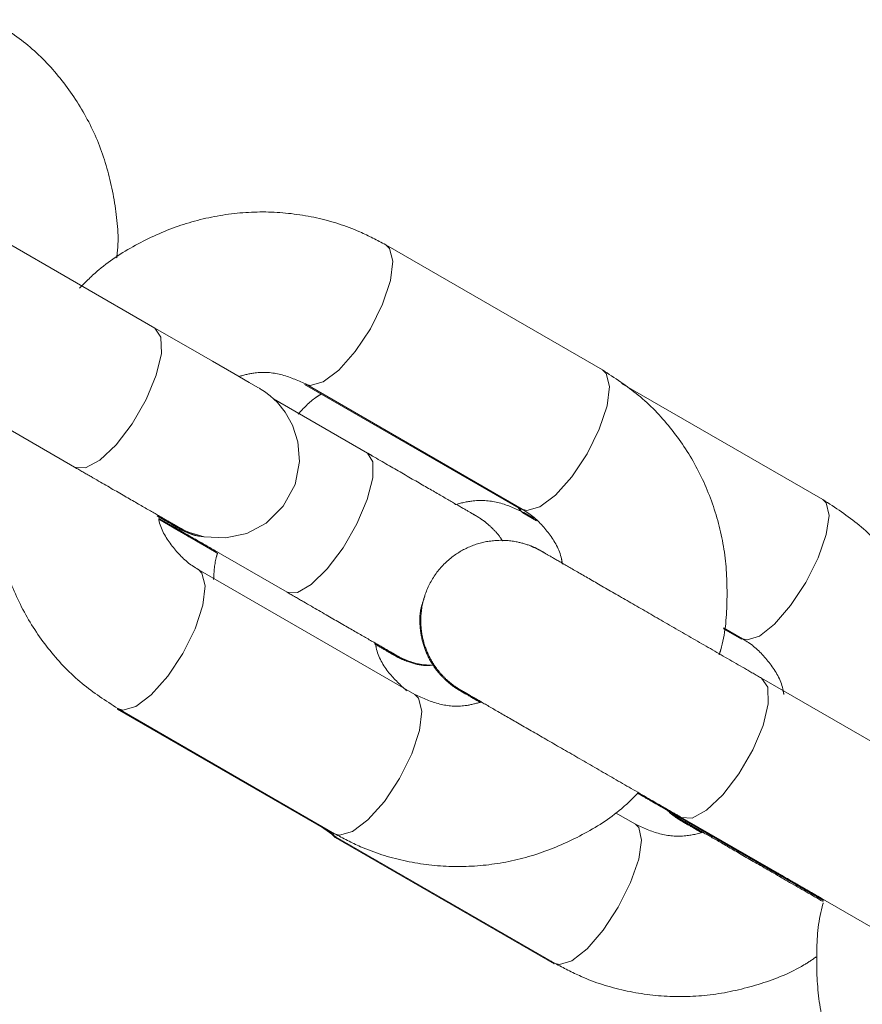
# Model space of a CAD drawing. Units: millimetres. Extents: x 0 to 42, y 0 to 29.8.
# Drawn here: x 30.5 to 30.6, y 11.8 to 11.9 of the extents above; entities that cross this region are included whole.
import ezdxf

# ---------------------------------------------------------------- set-up
doc = ezdxf.new("R2010")
doc.units = ezdxf.units.MM
doc.linetypes.add('PHANTOM', pattern=[1.27, 0.635, -0.127, 0.127, -0.127, 0.127, -0.127])

msp = doc.modelspace()

# ---------------------------------------------------------------- linework, layer by layer
at = {"color": 7, "linetype": 'PHANTOM', "lineweight": 0}
for p, q in [((30.5094731, 11.8962034), (30.4771123, 11.9148878)), ((30.5763061, 11.8899459), (30.5439453, 11.9086303)), ((30.465112, 11.8941034), (30.4974726, 11.8754191)), ((30.5318137, 11.8877696), (30.5641759, 11.8690862)), ((30.531945, 11.8878459), (30.5643056, 11.8691615)), ((30.6092263, 11.8705777), (30.5791548, 11.8879403)), ((30.5412052, 11.8775214), (30.5271778, 11.8856205)), ((30.5644114, 11.8685755), (30.5664699, 11.8673872)), ((30.5645531, 11.868658), (30.5661099, 11.8677591)), ((30.5100155, 11.8678164), (30.5292049, 11.8567371)), ((30.5100162, 11.8678125), (30.5130904, 11.8660373)), ((30.5100477, 11.8676318), (30.5129502, 11.8659562)), ((30.5100484, 11.8676275), (30.5187226, 11.8626198)), ((30.548306, 11.8414487), (30.5159452, 11.8601326)), ((30.5943852, 11.8512711), (30.5970855, 11.8497118)), ((30.594405, 11.8514222), (30.5972259, 11.8497933)), ((30.6324437, 11.8252033), (30.6000831, 11.8438872)), ((30.5038138, 11.8392724), (30.536176, 11.820589)), ((30.5039449, 11.8393482), (30.5363057, 11.8206643)), ((30.5815962, 11.8266996), (30.6030145, 11.8143343)), ((30.5816915, 11.8267898), (30.6031385, 11.8144063)), ((30.5812264, 11.8220805), (30.57825, 11.823799)), ((30.5879517, 11.823027), (30.6093095, 11.8106965)), ((30.5880826, 11.8231029), (30.6204434, 11.804419)), ((30.5337141, 11.8221606), (30.5365532, 11.8201603)), ((30.5364113, 11.8200783), (30.5690856, 11.8012146)), ((30.5365532, 11.8201603), (30.5692261, 11.8012961))]:
    msp.add_line(p, q, dxfattribs=at)
at = {"color": 8, "linetype": 'PHANTOM', "lineweight": 0}
for p, q in [((30.5636964, 11.8695134), (30.5641961, 11.8690747)), ((30.5124934, 11.866382), (30.51295, 11.8659562)), ((30.5131703, 11.8659948), (30.5130961, 11.8660339)), ((30.5966287, 11.8501381), (30.5971074, 11.8496994)), ((30.5879515, 11.823027), (30.5878687, 11.8230785)), ((30.5361743, 11.8205899), (30.5356965, 11.8210157)), ((30.6025439, 11.8147501), (30.6030143, 11.8143343)), ((30.6032245, 11.8143605), (30.6031447, 11.814403)), ((30.569084, 11.8012156), (30.5686286, 11.8016409))]:
    msp.add_line(p, q, dxfattribs=at)
at = {"color": 8, "linetype": 'PHANTOM', "lineweight": 0, "flags": 128}
for points in [[(30.5319901, 11.8878206), (30.5326801, 11.8876318), (30.5346032, 11.8881678), (30.5369289, 11.8899187), (30.5393775, 11.8926725), (30.5416532, 11.8960981), (30.5434819, 11.8997811), (30.5446425, 11.9032787), (30.5449953, 11.9061679), (30.5444978, 11.908101), (30.543943, 11.9086317)], [(30.4974726, 11.8754191), (30.4974728, 11.8754191), (30.4991031, 11.8753137), (30.5012601, 11.8764748), (30.5036843, 11.8787617), (30.5060828, 11.8818988), (30.5081666, 11.8855085), (30.5096844, 11.8891539), (30.5104528, 11.8923964), (30.5103793, 11.8948449), (30.5094729, 11.8962034), (30.5094729, 11.8962034)], [(30.5643056, 11.8691615), (30.5650409, 11.8689479), (30.5669637, 11.8694839), (30.5692897, 11.8712343), (30.5717383, 11.8739881), (30.574014, 11.8774137), (30.5758424, 11.8810968), (30.5770033, 11.8845944), (30.5773561, 11.8874835), (30.5768586, 11.8894166), (30.5763061, 11.8899459)], [(30.5292049, 11.8567371), (30.5292051, 11.8567366), (30.5307479, 11.8566817), (30.5328284, 11.8578872), (30.5351954, 11.860207), (30.5375638, 11.8633617), (30.5396476, 11.8669709), (30.5411954, 11.8705992), (30.5420208, 11.8738093), (30.5420242, 11.876213), (30.541205, 11.8775214)], [(30.5972259, 11.8497933), (30.5979169, 11.849605), (30.5997565, 11.8501891), (30.6020146, 11.8519787), (30.6044188, 11.8547587), (30.6066792, 11.8581928), (30.6085232, 11.8618673), (30.6097281, 11.8653387), (30.6101489, 11.8681892), (30.6097346, 11.8700742), (30.6092263, 11.8705777)], [(30.5637763, 11.869317), (30.5639029, 11.86908), (30.5644114, 11.8685755)], [(30.5159884, 11.8601069), (30.5164979, 11.8596033), (30.5169955, 11.8576707), (30.5166424, 11.8547811), (30.5154817, 11.8512839), (30.5136533, 11.8476004), (30.5113776, 11.8441753), (30.508929, 11.841421), (30.506603, 11.8396706), (30.5046802, 11.8391346), (30.5039425, 11.8393497)], [(30.58808, 11.8231048), (30.5880828, 11.8231029), (30.5897129, 11.8229975), (30.5918701, 11.8241586), (30.5942943, 11.8264455), (30.5966928, 11.8295831), (30.5987766, 11.8331923), (30.6002941, 11.8368377), (30.6010628, 11.8400807), (30.6009894, 11.8425287), (30.6000829, 11.8438877), (30.6000829, 11.8438877)], [(30.548306, 11.8414487), (30.5488587, 11.8409189), (30.549356, 11.8389863), (30.5490032, 11.8360967), (30.5478425, 11.8325996), (30.5460141, 11.828916), (30.5437382, 11.8254909), (30.5412898, 11.8227367), (30.5389638, 11.8209862), (30.537041, 11.8204502), (30.5363057, 11.8206643)], [(30.5812264, 11.8220805), (30.5817347, 11.8215765), (30.5821488, 11.8196916), (30.581728, 11.8168415), (30.580523, 11.8133697), (30.5786794, 11.8096952), (30.5764189, 11.806261), (30.5740147, 11.8034815), (30.5717566, 11.8016919), (30.569917, 11.8011078), (30.5692261, 11.8012961)], [(30.5364113, 11.8200783), (30.535903, 11.8205823), (30.5357762, 11.8208198)]]:
    msp.add_lwpolyline(points, dxfattribs=at)
at = {"color": 7, "linetype": 'PHANTOM', "lineweight": 0, "flags": 128}
msp.add_lwpolyline([(30.5099464, 11.868215), (30.5117224, 11.8671898), (30.5128928, 11.8665146), (30.5131009, 11.8663944), (30.5131345, 11.8663754), (30.5131755, 11.866352), (30.5132306, 11.8663215), (30.5133941, 11.8662318), (30.5138011, 11.8660235), (30.5146437, 11.865651), (30.5168071, 11.8650202), (30.5200286, 11.8648438), (30.5231841, 11.8655328), (30.5260637, 11.8670544), (30.5286517, 11.8695821), (30.5303994, 11.8728522), (30.5310572, 11.8762664), (30.5308249, 11.8792137), (30.5300389, 11.8816699), (30.5289488, 11.8836164), (30.5277694, 11.8850698), (30.526686, 11.8860783), (30.5258465, 11.8867082), (30.5253363, 11.8870386), (30.5252142, 11.8871125), (30.525168, 11.8871397), (30.5251434, 11.8871545), (30.525122, 11.8871669), (30.5251007, 11.8871793), (30.5250728, 11.8871955), (30.5248616, 11.8873176), (30.5235718, 11.8880629), (30.5212808, 11.8893856), (30.5180691, 11.89124), (30.5140794, 11.8935441), (30.5094731, 11.8962034), (30.5094731, 11.8962034)], dxfattribs=at)
at = {"color": 7, "linetype": 'PHANTOM', "lineweight": 0}
for points, knots in [([(30.5037597, 11.9066691), (30.5037922, 11.9069088), (30.5041447, 11.9095015), (30.503642, 11.9145069), (30.5021588, 11.9213957), (30.4993567, 11.927854), (30.4954799, 11.9336309), (30.4907204, 11.9385934), (30.4869318, 11.9410533), (30.4850695, 11.9422626)], [0, 0, 0, 0, 0.01689971, 0.18275432, 0.34831192, 0.51337555, 0.67783796, 0.84163733, 1, 1, 1, 1]), ([(30.5439453, 11.9086303), (30.5426692, 11.909308), (30.5393972, 11.9110457), (30.5336619, 11.9128442), (30.5268857, 11.9137267), (30.5200181, 11.9133453), (30.5132682, 11.9117477), (30.5068833, 11.9089245), (30.5017636, 11.9057076), (30.499151, 11.9031109), (30.4982097, 11.9021753)], [0, 0, 0, 0, 0.08838926, 0.22662355, 0.36485617, 0.50324757, 0.64202745, 0.78133114, 0.92121884, 1, 1, 1, 1]), ([(30.5220042, 11.8889665), (30.522812, 11.8891788), (30.5249452, 11.8897393), (30.5284335, 11.8894395), (30.5307452, 11.8883904), (30.531945, 11.8878459)], [0, 0, 0, 0, 0.226703524, 0.598644869, 1, 1, 1, 1]), ([(30.593745, 11.8473949), (30.5938235, 11.8476398), (30.5946299, 11.8501563), (30.5950311, 11.8552127), (30.5948065, 11.8623009), (30.5932158, 11.869198), (30.5904695, 11.875641), (30.5866052, 11.8814009), (30.581888, 11.8863227), (30.5781389, 11.8887562), (30.5763061, 11.8899459)], [0, 0, 0, 0, 0.01537316, 0.15792542, 0.30037272, 0.44254105, 0.5842294, 0.72530569, 0.86570958, 1, 1, 1, 1]), ([(30.5342887, 11.886341), (30.5340226, 11.8861727), (30.5327338, 11.8853576), (30.5316828, 11.884228), (30.5308488, 11.8833317)], [0, 0, 0, 0, 0.206489955, 1, 1, 1, 1]), ([(30.486326, 11.8813233), (30.4863092, 11.88127), (30.4855753, 11.878943), (30.4852336, 11.8740784), (30.4854409, 11.8669944), (30.4870359, 11.8600962), (30.4897814, 11.8536538), (30.4936458, 11.8478936), (30.4983629, 11.8429715), (30.5021121, 11.8405379), (30.5039449, 11.8393482)], [0, 0, 0, 0, 0.00337741, 0.14766464, 0.29185575, 0.43574474, 0.57916001, 0.72195133, 0.86407458, 1, 1, 1, 1]), ([(30.5613735, 11.8644084), (30.5613308, 11.8644853), (30.5609869, 11.8651052), (30.5601679, 11.8660013), (30.5591131, 11.8670018), (30.5582802, 11.8676198), (30.5577837, 11.8679408), (30.5575533, 11.8680799), (30.5574941, 11.8681145), (30.5574653, 11.8681316), (30.5574412, 11.8681455), (30.5574146, 11.8681619), (30.5573694, 11.8681855), (30.5571392, 11.868322), (30.5560675, 11.8689396), (30.5537186, 11.8702958), (30.5504672, 11.8721737), (30.546505, 11.8744617), (30.5432592, 11.8763348), (30.5414677, 11.8773698), (30.5412052, 11.8775214)], [0, 0, 0, 0, 0.00663518, 0.05347266, 0.09041569, 0.1165056, 0.13152686, 0.13511955, 0.13689158, 0.13833488, 0.14041155, 0.14454474, 0.15700371, 0.22958759, 0.38458889, 0.53444303, 0.68412304, 0.83378162, 0.97564074, 1, 1, 1, 1]), ([(30.4974726, 11.8754191), (30.4983006, 11.8749411), (30.5007104, 11.8735502), (30.5043433, 11.8714517), (30.5079779, 11.8693535), (30.5107528, 11.8677509), (30.5124349, 11.8667796), (30.5130077, 11.8664487), (30.5130298, 11.8664358), (30.5130329, 11.866434)], [0, 0, 0, 0, 0.09443973, 0.27485159, 0.45551313, 0.6361554, 0.81678576, 0.97398236, 1, 1, 1, 1]), ([(30.5542543, 11.8698196), (30.5551703, 11.87005), (30.5574332, 11.8706195), (30.5610375, 11.8702743), (30.5633686, 11.8692026), (30.5645531, 11.868658)], [0, 0, 0, 0, 0.2506357, 0.61921899, 1, 1, 1, 1]), ([(30.6279714, 11.8364882), (30.6279451, 11.8385966), (30.6278891, 11.8430719), (30.6262746, 11.849712), (30.6235244, 11.8561687), (30.6196337, 11.8619461), (30.6148778, 11.8669085), (30.6110888, 11.8693685), (30.6092263, 11.8705777)], [0, 0, 0, 0, 0.15287545, 0.32447503, 0.49558393, 0.6660593, 0.83584739, 1, 1, 1, 1]), ([(30.5643056, 11.8691615), (30.5647245, 11.8689), (30.566262, 11.8679401), (30.5684036, 11.8655926), (30.5700225, 11.8629297), (30.5702915, 11.8611853), (30.5703333, 11.8609141)], [0, 0, 0, 0, 0.147590527, 0.541738453, 0.928770183, 1, 1, 1, 1]), ([(30.5098138, 11.8681397), (30.5104537, 11.8677702), (30.5118871, 11.8669428), (30.5127575, 11.8664402), (30.5128537, 11.866384), (30.5128832, 11.8663668)], [0, 0, 0, 0, 0.35856225, 0.803183, 1, 1, 1, 1]), ([(30.5098141, 11.8681378), (30.5100327, 11.8680117), (30.5111948, 11.8673416), (30.5123609, 11.866667), (30.5128613, 11.86638), (30.5129566, 11.8663245), (30.512978, 11.8663119), (30.5130071, 11.8662962), (30.5130527, 11.8662694), (30.5131556, 11.8662124), (30.513584, 11.8659792), (30.5143623, 11.8656227), (30.5155058, 11.8651725), (30.5163491, 11.8650767), (30.5167835, 11.8650273)], [0, 0, 0, 0, 0.07650311, 0.40665045, 0.73700737, 0.75796415, 0.76881808, 0.77528833, 0.77913123, 0.78381495, 0.79723263, 0.85925944, 0.92750162, 1, 1, 1, 1]), ([(30.5159452, 11.8601326), (30.515526, 11.860394), (30.513987, 11.8613532), (30.5118696, 11.8637114), (30.5103081, 11.8661364), (30.5100515, 11.8676099), (30.5100484, 11.8676275)], [0, 0, 0, 0, 0.15810679, 0.58033892, 0.99497144, 1, 1, 1, 1]), ([(30.5129502, 11.8659562), (30.5138054, 11.8654624), (30.5156805, 11.8643795), (30.5176514, 11.8632416), (30.5187235, 11.8626227)], [0, 0, 0, 0, 0.45606133, 1, 1, 1, 1]), ([(30.5130904, 11.8660373), (30.5139457, 11.8655437), (30.5158216, 11.8644609), (30.5177932, 11.8633223), (30.5188659, 11.8627028)], [0, 0, 0, 0, 0.4559078, 1, 1, 1, 1]), ([(30.6000831, 11.8438872), (30.5992336, 11.8443777), (30.5967613, 11.8458052), (30.5924312, 11.8483054), (30.5872593, 11.8512915), (30.582267, 11.8541733), (30.5776897, 11.8568165), (30.5737335, 11.8591002), (30.5705689, 11.8609265), (30.5683704, 11.8621953), (30.5673271, 11.8627985), (30.5672371, 11.8628491), (30.5671339, 11.862909), (30.567084, 11.8629371), (30.5669944, 11.8629881), (30.5667776, 11.8631058), (30.5663155, 11.8633436), (30.5652034, 11.8638339), (30.5631455, 11.8644351), (30.5602087, 11.8645972), (30.5570077, 11.8638969), (30.553993, 11.8623048), (30.5514298, 11.8598023), (30.5497053, 11.856575), (30.5490573, 11.8532079), (30.549296, 11.8501828), (30.5500914, 11.8476981), (30.5511862, 11.8457437), (30.5523635, 11.8442924), (30.5534401, 11.8432909), (30.554279, 11.8426617), (30.5547832, 11.8423345), (30.5550212, 11.8421915), (30.5550828, 11.8421544), (30.5551126, 11.8421373), (30.5551363, 11.8421233), (30.5551631, 11.8421081), (30.555207, 11.842082), (30.5554386, 11.8419478), (30.5562673, 11.8414698), (30.5576828, 11.8406522), (30.5582447, 11.8403277)], [0, 0, 0, 0, 0.029551271, 0.086002143, 0.14253254, 0.199061262, 0.255591861, 0.312120748, 0.368651523, 0.425186862, 0.481734697, 0.51010478, 0.512105211, 0.513045016, 0.513798583, 0.51562383, 0.519980415, 0.528732049, 0.550151201, 0.580813891, 0.611510397, 0.642463333, 0.676839736, 0.712078165, 0.745122302, 0.77321973, 0.797729107, 0.818931015, 0.836723356, 0.850788838, 0.860761924, 0.866549598, 0.867981356, 0.86867127, 0.869210554, 0.869985276, 0.87151262, 0.876050218, 0.902549372, 0.961312452, 1, 1, 1, 1]), ([(30.5188222, 11.8625626), (30.5187727, 11.862409), (30.5183666, 11.8611497), (30.5182972, 11.8598231), (30.5182362, 11.8586582)], [0, 0, 0, 0, 0.12190757, 1, 1, 1, 1]), ([(30.5292049, 11.8567371), (30.5300416, 11.8562538), (30.5324768, 11.8548473), (30.5361716, 11.8527142), (30.5399047, 11.850559), (30.5427817, 11.848896), (30.5447102, 11.8477883), (30.5452521, 11.8474611), (30.5453799, 11.8473991), (30.545367, 11.8474042), (30.5453666, 11.8474044)], [0, 0, 0, 0, 0.09239861, 0.26890417, 0.44565052, 0.62239022, 0.79911038, 0.97571886, 0.99923386, 1, 1, 1, 1]), ([(30.5497833, 11.8560871), (30.5495552, 11.8554765), (30.5489598, 11.8538821), (30.5490151, 11.851219), (30.5495978, 11.8485335), (30.550609, 11.8463714), (30.5517772, 11.8447286), (30.5529114, 11.84356), (30.5538591, 11.8427925), (30.5544866, 11.842366), (30.5548244, 11.8421568), (30.5549361, 11.8420911), (30.5549717, 11.8420699), (30.5549968, 11.8420555), (30.5550213, 11.8420407), (30.5550529, 11.8420229), (30.5551409, 11.8419704), (30.555815, 11.8415827), (30.5569235, 11.8409419), (30.5580041, 11.840318), (30.5581162, 11.8402533)], [0, 0, 0, 0, 0.064423162, 0.16820007, 0.258295113, 0.33669679, 0.403462578, 0.457732577, 0.498210772, 0.524003007, 0.533952104, 0.536689613, 0.538588077, 0.54078123, 0.544518533, 0.553522158, 0.591523634, 0.779097872, 0.977082058, 1, 1, 1, 1]), ([(30.5972259, 11.8497933), (30.5976567, 11.8495246), (30.599228, 11.8485445), (30.6014214, 11.8461612), (30.6030756, 11.8434733), (30.6033593, 11.8417236), (30.6034043, 11.8414463)], [0, 0, 0, 0, 0.14812319, 0.54030025, 0.92713795, 1, 1, 1, 1]), ([(30.542265, 11.8490304), (30.5429407, 11.8486401), (30.544379, 11.8478092), (30.5450445, 11.8474257), (30.5452204, 11.8473233), (30.54522, 11.8473237), (30.5452199, 11.8473238)], [0, 0, 0, 0, 0.40162247, 0.85493699, 0.96763757, 1, 1, 1, 1]), ([(30.5422652, 11.8490285), (30.542338, 11.8489864), (30.5433754, 11.8483871), (30.5444928, 11.8477434), (30.5451423, 11.8473675), (30.5452582, 11.8473013), (30.5452729, 11.847293), (30.5453105, 11.8472709), (30.5453417, 11.8472538), (30.5453955, 11.8472235), (30.54561, 11.847104), (30.546167, 11.8468141), (30.5474925, 11.8462598), (30.549207, 11.8457242), (30.5505715, 11.8458098), (30.5510733, 11.8458413)], [0, 0, 0, 0, 0.02266681, 0.32284431, 0.62315273, 0.66096628, 0.68628771, 0.69245458, 0.69630858, 0.69984962, 0.70561152, 0.73455682, 0.79402973, 0.92425285, 1, 1, 1, 1]), ([(30.542408, 11.8491119), (30.5430842, 11.8487214), (30.5445235, 11.84789), (30.5451995, 11.8475017), (30.5453846, 11.8473933), (30.5454064, 11.8473821), (30.5454488, 11.8473569), (30.545495, 11.8473308), (30.5455751, 11.8472861), (30.5457562, 11.8471862), (30.5470782, 11.8465011), (30.5489067, 11.8458564), (30.5506512, 11.8458443), (30.5510733, 11.8458413)], [0, 0, 0, 0, 0.26865495, 0.57188433, 0.64800346, 0.68830376, 0.69801759, 0.70228749, 0.70613016, 0.71519482, 0.73355377, 0.93553097, 1, 1, 1, 1]), ([(30.5470438, 11.8420271), (30.5461376, 11.8428696), (30.5442555, 11.8446191), (30.5427439, 11.8471534), (30.5424677, 11.8487739), (30.5424414, 11.8489284)], [0, 0, 0, 0, 0.45658495, 0.94821278, 1, 1, 1, 1]), ([(30.5550869, 11.8420033), (30.5550878, 11.8420027), (30.5550945, 11.8419988), (30.5554348, 11.8418019), (30.5562901, 11.8413092), (30.5576018, 11.8405519), (30.5581184, 11.8402537)], [0, 0, 0, 0, 0.04297603, 0.29382209, 0.72191706, 1, 1, 1, 1]), ([(30.5552154, 11.8420776), (30.5552177, 11.8420763), (30.5552316, 11.8420683), (30.5555949, 11.8418591), (30.5567995, 11.841163), (30.5592083, 11.8397734), (30.562555, 11.8378414), (30.5666673, 11.8354665), (30.5713555, 11.8327609), (30.576409, 11.8298425), (30.5815944, 11.8268496), (30.585505, 11.8245913), (30.5876017, 11.8233805), (30.5880826, 11.8231029)], [0, 0, 0, 0, 0.013086708, 0.079305093, 0.186148619, 0.297490554, 0.409019667, 0.52057489, 0.632131828, 0.743689213, 0.85524361, 0.966803639, 1, 1, 1, 1]), ([(30.5580583, 11.8402866), (30.5573136, 11.8400925), (30.5552437, 11.8395529), (30.5518177, 11.8398577), (30.5495059, 11.8409051), (30.548306, 11.8414487)], [0, 0, 0, 0, 0.21278579, 0.59142131, 1, 1, 1, 1]), ([(30.5363057, 11.8206643), (30.5375818, 11.8199866), (30.5408536, 11.8182488), (30.5465889, 11.8164505), (30.5533654, 11.8155679), (30.5602327, 11.8159496), (30.5669838, 11.8175456), (30.5733636, 11.8203748), (30.5783239, 11.8234637), (30.5807964, 11.8259087), (30.5815938, 11.8266973)], [0, 0, 0, 0, 0.08947652, 0.22941768, 0.36936174, 0.50946194, 0.64995542, 0.79097634, 0.93258891, 1, 1, 1, 1]), ([(30.5815628, 11.8267154), (30.5823053, 11.8262868), (30.5844975, 11.8250211), (30.5865767, 11.8238208), (30.5879517, 11.823027)], [0, 0, 0, 0, 0.33867531, 1, 1, 1, 1]), ([(30.5860327, 11.8241347), (30.5860514, 11.8241146), (30.5863605, 11.8237836), (30.5869519, 11.823338), (30.587617, 11.8228667), (30.5879929, 11.8226337), (30.5881244, 11.822556), (30.5881609, 11.8225338), (30.5881862, 11.8225197), (30.5882106, 11.8225048), (30.5882416, 11.8224871), (30.5883249, 11.8224383), (30.5889826, 11.8220588), (30.5900504, 11.8214427), (30.591091, 11.820841), (30.5911722, 11.820794)], [0, 0, 0, 0, 0.00504812, 0.08315512, 0.13421914, 0.15674102, 0.1619838, 0.1654983, 0.16950146, 0.17620693, 0.19201982, 0.25648088, 0.6030492, 0.96901618, 1, 1, 1, 1]), ([(30.5867019, 11.8237485), (30.5867323, 11.82372), (30.5870154, 11.8234555), (30.5875021, 11.8231223), (30.5879958, 11.8227973), (30.5882263, 11.8226589), (30.5882852, 11.8226234), (30.5883141, 11.8226065), (30.5883386, 11.8225925), (30.5883644, 11.8225772), (30.5884108, 11.82255), (30.5886524, 11.8224107), (30.5894588, 11.821945), (30.5908111, 11.821164), (30.5913115, 11.8208751)], [0, 0, 0, 0, 0.00809933, 0.07528, 0.11397171, 0.12321286, 0.12778737, 0.13149711, 0.13684847, 0.1474869, 0.17956937, 0.36647055, 0.76559338, 1, 1, 1, 1]), ([(30.5917716, 11.8209695), (30.5907734, 11.8207159), (30.588428, 11.82012), (30.584742, 11.8204609), (30.5824109, 11.8215348), (30.5812264, 11.8220805)], [0, 0, 0, 0, 0.26713343, 0.62759192, 1, 1, 1, 1]), ([(30.5882764, 11.8224672), (30.5882811, 11.8224645), (30.5883057, 11.8224502), (30.5887537, 11.8221916), (30.589641, 11.8216799), (30.5908349, 11.8209905), (30.5911744, 11.8207945)], [0, 0, 0, 0, 0.07072796, 0.37134596, 0.82126208, 1, 1, 1, 1]), ([(30.5884168, 11.8225469), (30.5884179, 11.8225465), (30.5884247, 11.8225436), (30.5887512, 11.822354), (30.5898706, 11.8217088), (30.5922009, 11.820363), (30.5954849, 11.8184675), (30.5995504, 11.8161204), (30.6041925, 11.8134406), (30.6075676, 11.8114922), (30.6092539, 11.8105187)], [0, 0, 0, 0, 0.01444834, 0.09862556, 0.24217952, 0.3935153, 0.54516323, 0.69684704, 0.8485275, 1, 1, 1, 1]), ([(30.6030145, 11.8143343), (30.6038626, 11.8138448), (30.605899, 11.8126694), (30.6080533, 11.8114253), (30.6093104, 11.8106994)], [0, 0, 0, 0, 0.41650715, 1, 1, 1, 1]), ([(30.6031385, 11.8144063), (30.6039867, 11.8139168), (30.6060237, 11.8127411), (30.6081788, 11.8114967), (30.6094365, 11.8107704)], [0, 0, 0, 0, 0.416404884, 1, 1, 1, 1]), ([(30.6092985, 11.8103284), (30.6092811, 11.8102733), (30.6085481, 11.807944), (30.6082032, 11.8030782), (30.6084117, 11.7959939), (30.6100067, 11.7890958), (30.6127519, 11.782653), (30.6166165, 11.7768932), (30.6213336, 11.7719713), (30.6250828, 11.7695378), (30.6269157, 11.7683481)], [0, 0, 0, 0, 0.00349738, 0.14776762, 0.29193263, 0.43581531, 0.57921221, 0.72199185, 0.86408881, 1, 1, 1, 1]), ([(30.5692261, 11.8012961), (30.5705062, 11.8006158), (30.5737949, 11.7988679), (30.5795602, 11.7970481), (30.5863725, 11.7961473), (30.5932895, 11.7964905), (30.6000295, 11.7981405), (30.6050913, 11.8001083), (30.6076272, 11.8018418), (30.6082311, 11.8022546)], [0, 0, 0, 0, 0.10687687, 0.27458132, 0.44229524, 0.61016829, 0.77843526, 0.94723648, 1, 1, 1, 1])]:
    msp.add_open_spline(points, degree=3, knots=knots, dxfattribs=at)

doc.saveas('drawing.dxf')
